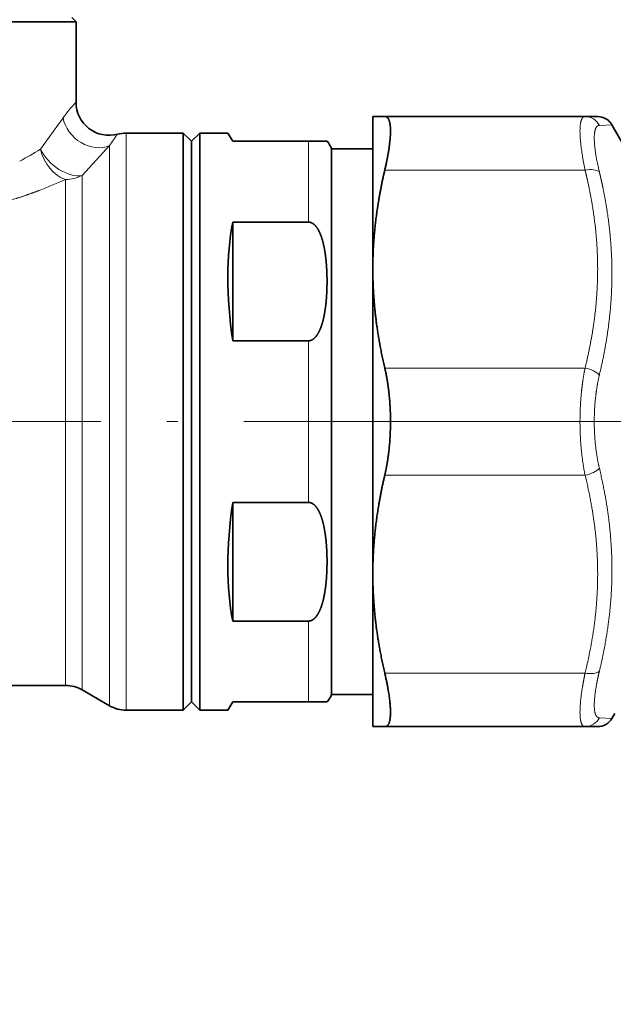
# Model space of a CAD drawing. Extents: x 0 to 424, y 0 to 297.
# Drawn here: x 237 to 264, y 191 to 235 of the extents above; entities that cross this region are included whole.
import ezdxf
from ezdxf.enums import TextEntityAlignment as Align

# ---------------------------------------------------------------- set-up
doc = ezdxf.new("R2010")
doc.units = 0
doc.linetypes.add('DASHDOT', pattern=[18.5, 12, -3, 0.5, -3])
doc.layers.get('0').update_dxf_attribs({"lineweight": 13})
doc.styles.get("Standard").update_dxf_attribs({"font": 'isocp.shx'})
doc.dimstyles.get("Standard").update_dxf_attribs({"dimtxt": 2.5, "dimasz": 2.5, "dimexe": 1.25, "dimexo": 0.625, "dimtad": 1, "dimcen": 2.5, "dimadec": 0, "dimazin": 0, "dimtfac": 1, "dimtmove": 0, "dimatfit": 0, "dimfxl": 1, "dimarcsym": 0})

# ---------------------------------------------------------------- blocks, each defined once
blk = doc.blocks.new('*D38')
at = {"color": 7, "lineweight": 13}
for p, q in [((287.595816, 217.150793), (291.680698, 217.150793)), ((300.622311, 217.150793), (312.409599, 217.150793)), ((311.409603, 110.682172), (311.409603, 214.660306)), ((219.071532, 108.191686), (312.409599, 108.191686))]:
    blk.add_line(p, q, dxfattribs=at)
for points in [[(311.627487, 214.660306), (311.409603, 217.150793), (311.191719, 214.660306)], [(311.191719, 110.682172), (311.409603, 108.191686), (311.627487, 110.682172)]]:
    blk.add_lwpolyline(points, close=True, dxfattribs=at)
for points in [[(311.627487, 214.660306), (311.409603, 217.150793), (311.627487, 214.660306), (311.191719, 214.660306)], [(311.191719, 110.682172), (311.409603, 108.191686), (311.191719, 110.682172), (311.627487, 110.682172)]]:
    blk.add_solid(points, dxfattribs=at)
at = {"color": 7, "lineweight": 13, "width": 0.6}
blk.add_text('145,5', height=3, rotation=90.000003, dxfattribs=at).set_placement((310.409607, 166.776979), (310.409607, 175.183897), align=Align.FIT)
blk = doc.blocks.new('*D39')
at = {"color": 7, "lineweight": 13}
for p, q in [((239.648315, 263.275793), (274.728851, 263.275793)), ((291.86694, 263.275793), (312.409599, 263.275793)), ((311.409603, 219.641279), (311.409603, 260.785306)), ((287.595816, 217.150793), (290.935551, 217.150793)), ((301.926296, 217.150793), (312.409599, 217.150793))]:
    blk.add_line(p, q, dxfattribs=at)
for points in [[(311.627487, 260.785306), (311.409603, 263.275793), (311.191719, 260.785306)], [(311.191719, 219.641279), (311.409603, 217.150793), (311.627487, 219.641279)]]:
    blk.add_lwpolyline(points, close=True, dxfattribs=at)
for points in [[(311.627487, 260.785306), (311.409603, 263.275793), (311.627487, 260.785306), (311.191719, 260.785306)], [(311.191719, 219.641279), (311.409603, 217.150793), (311.191719, 219.641279), (311.627487, 219.641279)]]:
    blk.add_solid(points, dxfattribs=at)
at = {"color": 7, "lineweight": 13, "width": 0.6}
blk.add_text('61,5', height=3, rotation=90.000003, dxfattribs=at).set_placement((310.409607, 236.865527), (310.409607, 243.561059), align=Align.FIT)
blk = doc.blocks.new('*D40')
at = {"color": 7, "lineweight": 13}
for p, q in [((239.648315, 263.275793), (280.131075, 263.275793)), ((288.886412, 263.275793), (320.529869, 263.275793)), ((319.529873, 110.682172), (319.529873, 260.785306)), ((219.071532, 108.191686), (320.529869, 108.191686))]:
    blk.add_line(p, q, dxfattribs=at)
for points in [[(319.747757, 260.785306), (319.529873, 263.275793), (319.311989, 260.785306)], [(319.311989, 110.682172), (319.529873, 108.191686), (319.747757, 110.682172)]]:
    blk.add_lwpolyline(points, close=True, dxfattribs=at)
for points in [[(319.747757, 260.785306), (319.529873, 263.275793), (319.747757, 260.785306), (319.311989, 260.785306)], [(319.311989, 110.682172), (319.529873, 108.191686), (319.311989, 110.682172), (319.747757, 110.682172)]]:
    blk.add_solid(points, dxfattribs=at)
at = {"color": 7, "lineweight": 13, "width": 0.6}
blk.add_text('207', height=3, rotation=90.000003, dxfattribs=at).set_placement((318.529877, 183.512719), (318.529877, 188.496867), align=Align.FIT)
blk = doc.blocks.new('*D41')
at = {"color": 7, "lineweight": 13}
for p, q in [((130.148315, 223.420982), (130.148315, 277.665388)), ((285.773315, 223.420982), (285.773315, 277.665388)), ((132.638802, 276.665386), (283.282829, 276.665386))]:
    blk.add_line(p, q, dxfattribs=at)
for points in [[(132.638802, 276.883275), (130.148315, 276.665386), (132.638802, 276.447496)], [(283.282829, 276.447496), (285.773315, 276.665386), (283.282829, 276.883275)]]:
    blk.add_lwpolyline(points, close=True, dxfattribs=at)
for points in [[(132.638802, 276.883275), (130.148315, 276.665386), (132.638802, 276.883275), (132.638802, 276.447496)], [(283.282829, 276.447496), (285.773315, 276.665386), (283.282829, 276.447496), (283.282829, 276.883275)]]:
    blk.add_solid(points, dxfattribs=at)
at = {"color": 7, "lineweight": 13, "width": 0.6}
blk.add_text('207,5', height=3, dxfattribs=at).set_placement((201.891651, 277.665388), (210.298566, 277.665388), align=Align.FIT)
blk = doc.blocks.new('*D45')
at = {"color": 7, "lineweight": 13}
for p, q in [((232.898315, 249.919101), (232.898315, 270.160175)), ((285.773315, 223.420982), (285.773315, 270.160175)), ((235.388802, 269.160173), (283.282829, 269.160173))]:
    blk.add_line(p, q, dxfattribs=at)
for points in [[(235.388802, 269.378063), (232.898315, 269.160173), (235.388802, 268.942283)], [(283.282829, 268.942283), (285.773315, 269.160173), (283.282829, 269.378063)]]:
    blk.add_lwpolyline(points, close=True, dxfattribs=at)
for points in [[(235.388802, 269.378063), (232.898315, 269.160173), (235.388802, 269.378063), (235.388802, 268.942283)], [(283.282829, 268.942283), (285.773315, 269.160173), (283.282829, 268.942283), (283.282829, 269.378063)]]:
    blk.add_solid(points, dxfattribs=at)
at = {"color": 7, "lineweight": 13, "width": 0.6}
blk.add_text('70,5', height=3, dxfattribs=at).set_placement((255.988047, 270.160175), (262.683584, 270.160175), align=Align.FIT)
blk = doc.blocks.new('*D47')
at = {"color": 7, "lineweight": 13}
for p, q in [((259.277119, 217.150793), (291.099407, 217.150793)), ((248.664978, 143.667243), (257.147814, 135.184408))]:
    blk.add_line(p, q, dxfattribs=at)
for points in [[(290.317295, 214.660306), (290.0994, 217.150793), (289.881516, 214.660306)], [(258.04768, 137.806627), (256.440706, 135.891515), (258.355818, 137.498483)]]:
    blk.add_lwpolyline(points, close=True, dxfattribs=at)
blk.add_arc((175.181432, 217.150793), 114.917965, 316.241802, 358.7582, dxfattribs=at)
for points in [[(290.317295, 214.660306), (290.0994, 217.150793), (290.317295, 214.660306), (289.881516, 214.660306)], [(258.04768, 137.806627), (256.440706, 135.891515), (258.04768, 137.806627), (258.355818, 137.498483)]]:
    blk.add_solid(points, dxfattribs=at)
blk.add_text('%%d', height=3, rotation=69.133057, dxfattribs=at).set_placement((281.818598, 177.074533), (282.602232, 179.130235), align=Align.FIT)
at = {"color": 7, "lineweight": 13, "width": 0.6}
blk.add_text('45', height=3, rotation=69.133057, dxfattribs=at).set_placement((280.652845, 174.016426), (281.818598, 177.074533), align=Align.FIT)
blk = doc.blocks.new('*D50')
at = {"color": 7, "lineweight": 13}
for p, q in [((285.773315, 210.880603), (285.773315, 197.581131)), ((285.773315, 178.021317), (285.773315, 93.1937)), ((234.790533, 106.316686), (234.790533, 105.557004)), ((234.790533, 96.987955), (234.790533, 93.1937)), ((237.281022, 94.193696), (283.282829, 94.193696))]:
    blk.add_line(p, q, dxfattribs=at)
for points in [[(237.281022, 94.411592), (234.790533, 94.193696), (237.281022, 93.975812)], [(283.282829, 93.975812), (285.773315, 94.193696), (283.282829, 94.411592)]]:
    blk.add_lwpolyline(points, close=True, dxfattribs=at)
for points in [[(237.281022, 94.411592), (234.790533, 94.193696), (237.281022, 94.411592), (237.281022, 93.975812)], [(283.282829, 93.975812), (285.773315, 94.193696), (283.282829, 93.975812), (283.282829, 94.411592)]]:
    blk.add_solid(points, dxfattribs=at)
at = {"color": 7, "lineweight": 13, "width": 0.6}
blk.add_text('68', height=3, dxfattribs=at).set_placement((260.984039, 95.193704), (264.256809, 95.193704), align=Align.FIT)
blk = doc.blocks.new('BLOCK198')
at = {"color": 7, "lineweight": 35}
for p, q in [((60.25, 24.5), (60.5, 24.25)), ((42.5, 24.25), (59.398, 24.25)), ((59.398, 24.25), (60.5, 24.25)), ((60.5, 24.25), (60.5, 19.364)), ((78.5, 16.235), (78.5, 18.5)), ((78.5, 18.5), (79.224, 18.5)), ((79.224, 18.5), (91.374, 18.5)), ((91.374, 18.5), (92.137, 18.5)), ((94.299, 15.756), (93.003, 18)), ((63.536, 17.5), (67, 17.5)), ((67, 15.358), (67, 17.5)), ((67.5, 17), (67, 17.5)), ((67.5, 17), (68, 17.5)), ((68, 15.358), (68, 17.5)), ((68, 17.5), (69.711, 17.5)), ((70, 17), (69.711, 17.5)), ((67.5, 14.919), (67.5, 17)), ((74.604, 17), (70, 17)), ((75.722, 17), (74.604, 17)), ((76, 14.524), (76, 16.55)), ((76, 16.55), (78.5, 16.55)), ((78.5, 9.25), (78.5, 16.235)), ((67, -17.5), (67, 15.358)), ((68, -17.5), (68, 15.358)), ((67.5, -17), (67.5, 14.919)), ((76, -16.55), (76, 14.524)), ((70, 12.097), (74.604, 12.097)), ((70, 4.903), (70, 12.097)), ((78.5, -9.25), (78.5, 9.25)), ((70, 4.903), (74.604, 4.903)), ((70, -4.903), (74.604, -4.903)), ((70, -12.097), (70, -4.903)), ((78.5, -18.5), (78.5, -9.25)), ((70, -12.097), (74.604, -12.097)), ((54, -16), (59.866, -16)), ((60.866, -16.268), (62.536, -17.232)), ((76, -16.55), (78.5, -16.55)), ((67.5, -17), (67, -17.5)), ((67.5, -17), (68, -17.5)), ((69.711, -17.5), (70, -17)), ((70, -17), (74.604, -17)), ((75.722, -17), (74.604, -17)), ((63.536, -17.5), (67, -17.5)), ((68, -17.5), (69.711, -17.5)), ((93.174, -17.704), (93.003, -18)), ((79.224, -18.5), (78.5, -18.5)), ((79.224, -18.5), (91.374, -18.5)), ((92.137, -18.5), (91.374, -18.5))]:
    blk.add_line(p, q, dxfattribs=at)
at = {"color": 7, "lineweight": 13}
for p, q in [((59.398, 17.986), (58.345, 16.522)), ((59.398, 17.986), (59.711, 18.422)), ((92.24, 17.965), (93.003, 18)), ((63.536, 15.358), (63.536, 17.5)), ((62.153, 16.324), (62.536, 16.739)), ((62.536, 15.123), (62.536, 16.739)), ((74.604, 15.358), (74.604, 17)), ((62.153, 16.324), (60.866, 14.933)), ((60.866, 14.276), (60.866, 14.933)), ((62.536, -17.232), (62.536, 15.123)), ((63.536, -17.5), (63.536, 15.358)), ((74.604, 15.358), (74.604, 12.097)), ((79.224, 15.25), (91.374, 15.25)), ((59.866, 14.041), (59.866, 14.687)), ((59.866, -16), (59.866, 14.041)), ((60.866, -16.268), (60.866, 14.276)), ((74.604, 4.903), (74.604, -4.903)), ((79.224, 3.25), (91.374, 3.25)), ((79.224, -3.25), (91.374, -3.25)), ((74.604, -12.097), (74.604, -17)), ((79.224, -15.25), (91.374, -15.25)), ((93.003, -18), (92.24, -17.965))]:
    blk.add_line(p, q, dxfattribs=at)
for centre, radius, start, end in [((66.309, 13.699), 8.113, 135.72139, 144.40566), ((91.369, 17.525), 0.975, 26.78949, 89.69155), ((69.452, 12.439), 8.143, 142.18978, 148.12979), ((47.116, 34.603), 21.284, 297.91882, 301.84345), ((47.654, 41.741), 29.682, 291.06172, 294.29378), ((91.369, -17.525), 0.975, 270.30853, 333.21084)]:
    blk.add_arc(centre, radius, start, end, dxfattribs=at)
at = {"color": 7, "lineweight": 35}
for centre, radius, start, end in [((62.5, 19.364), 2, 179.99994, 285.00929), ((92.137, 17.5), 1, 30.00021, 90.00009), ((63.536, 15.5), 2, 90, 105.00928), ((74.604, 16), 1.5, 21.51019, 41.81032), ((59.866, -18), 2, 60, 90), ((74.604, -16), 1.5, 318.18963, 338.48984), ((63.536, -15.5), 2, 240, 270), ((92.137, -17.5), 1, 269.99991, 329.99979)]:
    blk.add_arc(centre, radius, start, end, dxfattribs=at)
at = {"color": 7, "lineweight": 13}
for centre, major_axis, ratio, start_param, end_param in [((61.536, 18.422), (1.503, -1.319), 0.826857, 3.9569, 5.908841), ((59.866, 16.522), (0.903, -1.784), 0.722507, 4.36168, 5.671918), ((59.866, 16.522), (-1.501, 1.322), 0.612194, 0.963407, 2.692022), ((59.866, 16.522), (2, 0), 0.917912, 4.712389, 5.235988), ((91.374, 14.75), (0.971, 0.238), 0.489077, 0.364066, 1.451348), ((91.374, 2.75), (0.971, -0.238), 0.489075, 0.602969, 1.690246), ((91.374, -2.75), (0.971, 0.238), 0.489077, 4.592941, 5.680223), ((91.374, -14.75), (0.971, -0.238), 0.489077, 4.831837, 5.91912)]:
    blk.add_ellipse(centre, major_axis=major_axis, ratio=ratio, start_param=start_param, end_param=end_param, dxfattribs=at)
at = {"color": 7, "lineweight": 35}
for centre, major_axis, ratio, start_param, end_param in [((79.795, 0.016), (6.416, -17.238), 0.451306, 3.782899, 4.262598), ((79.795, -0.018), (-6.416, -17.237), 0.451357, 5.162104, 5.641803)]:
    blk.add_ellipse(centre, major_axis=major_axis, ratio=ratio, start_param=start_param, end_param=end_param, dxfattribs=at)
for points, degree in [([(79.565, 17.854), (79.548, 18.105), (79.506, 18.299), (79.439, 18.432), (79.345, 18.5), (79.224, 18.5)], 5), ([(79.565, 17.854), (79.587, 17.517), (79.564, 17.077), (79.497, 16.546), (79.384, 15.933), (79.224, 15.25)], 5), ([(79.224, 15.25), (78.844, 13.624), (78.615, 12.13), (78.5, 10.69), (78.5, 9.25)], 4), ([(78.5, 9.25), (78.5, 8.098), (78.569, 6.947), (78.707, 5.772), (78.92, 4.551), (79.224, 3.25)], 5), ([(79.224, -3.25), (78.844, -4.876), (78.615, -6.37), (78.5, -7.81), (78.5, -9.25)], 4), ([(78.5, -9.25), (78.5, -10.402), (78.569, -11.553), (78.707, -12.728), (78.92, -13.949), (79.224, -15.25)], 5)]:
    blk.add_open_spline(points, degree=degree, dxfattribs=at)
at = {"color": 7, "lineweight": 13}
for points, knots in [([(91.374, 15.25), (91.176, 16.208), (91.059, 17.024), (91.02, 17.673), (91.066, 18.238), (91.24, 18.456), (91.28, 18.485), (91.325, 18.5), (91.374, 18.5)], [0, 0, 0, 0, 0, 0, 24.371694, 24.371694, 24.371694, 30.374262, 30.374262, 30.374262, 30.374262, 30.374262, 30.374262]), ([(92.24, 15.142), (92.041, 15.969), (91.925, 16.673), (91.886, 17.233), (91.932, 17.724), (92.106, 17.921), (92.146, 17.948), (92.19, 17.963), (92.24, 17.965)], [0, 0, 0, 0, 0, 0, 24.306721, 24.306721, 24.306721, 30.31728, 30.31728, 30.31728, 30.31728, 30.31728, 30.31728]), ([(91.374, 3.25), (91.614, 4.225), (91.799, 5.151), (91.938, 6.043), (92.179, 8.226), (92.165, 10.339), (92.069, 11.62), (91.857, 13.109), (91.501, 14.716), (91.461, 14.892), (91.419, 15.07), (91.374, 15.25)], [21.798971, 21.798971, 21.798971, 21.798971, 21.798971, 21.798971, 50.322507, 50.322507, 50.322507, 93.332544, 93.332544, 93.332544, 98.581928, 98.581928, 98.581928, 98.581928, 98.581928, 98.581928]), ([(92.24, 2.823), (92.498, 3.901), (92.693, 4.923), (92.835, 5.908), (93.045, 8.07), (93.017, 10.178), (92.932, 11.356), (92.74, 12.808), (92.422, 14.352), (92.365, 14.612), (92.305, 14.875), (92.24, 15.142)], [0, 0, 0, 0, 0, 0, 31.144551, 31.144551, 31.144551, 70.001208, 70.001208, 70.001208, 77.781967, 77.781967, 77.781967, 77.781967, 77.781967, 77.781967]), ([(44.679, 14.041), (45.375, 13.774), (46.112, 13.519), (46.886, 13.286), (48.245, 12.954), (49.668, 12.753), (50.26, 12.696), (51.753, 12.622), (53.247, 12.722), (54.13, 12.845), (55.54, 13.132), (56.863, 13.522), (57.367, 13.688), (57.853, 13.862), (58.321, 14.041)], [0, 0, 0, 0, 0, 0, 7.015159, 7.015159, 7.015159, 11.882072, 11.882072, 11.882072, 19.211725, 19.211725, 19.211725, 23.927216, 23.927216, 23.927216, 23.927216, 23.927216, 23.927216]), ([(91.374, -3.25), (91.223, -2.522), (91.121, -1.746), (91.063, -0.945), (91.039, 0.408), (91.136, 1.737), (91.195, 2.258), (91.274, 2.765), (91.374, 3.25)], [0, 0, 0, 0, 0, 0, 18.517479, 18.517479, 18.517479, 30.861073, 30.861073, 30.861073, 30.861073, 30.861073, 30.861073]), ([(92.24, -2.823), (92.089, -2.19), (91.987, -1.516), (91.929, -0.82), (91.905, 0.355), (92.002, 1.508), (92.061, 1.961), (92.14, 2.401), (92.24, 2.823)], [0, 0, 0, 0, 0, 0, 18.415919, 18.415919, 18.415919, 30.691451, 30.691451, 30.691451, 30.691451, 30.691451, 30.691451]), ([(91.374, -18.5), (91.159, -18.5), (91.042, -18.223), (91.013, -17.706), (91.082, -16.855), (91.274, -15.761), (91.305, -15.595), (91.338, -15.425), (91.374, -15.25)], [0, 0, 0, 0, 0, 0, 25.943946, 25.943946, 25.943946, 30.397068, 30.397068, 30.397068, 30.397068, 30.397068, 30.397068]), ([(92.24, -17.965), (92.03, -17.956), (91.914, -17.723), (91.882, -17.298), (91.942, -16.578), (92.126, -15.646), (92.16, -15.484), (92.199, -15.315), (92.24, -15.142)], [0, 0, 0, 0, 0, 0, 25.231602, 25.231602, 25.231602, 30.33724, 30.33724, 30.33724, 30.33724, 30.33724, 30.33724])]:
    blk.add_open_spline(points, degree=5, knots=knots, dxfattribs=at)
at = {"color": 7, "lineweight": 35}
for points, knots in [([(74.604, 4.903), (74.629, 4.903), (74.653, 4.905), (74.677, 4.909), (74.739, 4.922), (74.797, 4.946), (74.832, 4.965), (74.952, 5.041), (75.047, 5.144), (75.106, 5.224), (75.245, 5.444), (75.344, 5.681), (75.395, 5.828), (75.474, 6.092), (75.534, 6.36), (75.557, 6.475), (75.608, 6.761), (75.645, 7.048), (75.664, 7.219), (75.7, 7.633), (75.718, 8.048), (75.724, 8.291), (75.725, 8.715), (75.71, 9.14), (75.7, 9.321), (75.675, 9.68), (75.635, 10.038), (75.611, 10.214), (75.559, 10.532), (75.487, 10.848), (75.451, 10.987), (75.382, 11.213), (75.293, 11.433), (75.255, 11.516), (75.169, 11.684), (75.059, 11.84), (74.994, 11.916), (74.898, 12.003), (74.781, 12.06), (74.754, 12.071), (74.709, 12.085), (74.662, 12.093), (74.643, 12.096), (74.624, 12.097), (74.604, 12.097)], [0, 0, 0, 0, 0, 0, 0.171183, 0.171183, 0.171183, 0.448733, 0.448733, 0.448733, 1.204009, 1.204009, 1.204009, 2.431238, 2.431238, 2.431238, 3.356638, 3.356638, 3.356638, 4.716358, 4.716358, 4.716358, 6.643616, 6.643616, 6.643616, 8.083044, 8.083044, 8.083044, 9.488888, 9.488888, 9.488888, 10.623158, 10.623158, 10.623158, 11.3316, 11.3316, 11.3316, 12.070679, 12.070679, 12.070679, 12.271682, 12.271682, 12.271682, 12.407414, 12.407414, 12.407414, 12.407414, 12.407414, 12.407414]), ([(79.224, 3.25), (79.394, 2.527), (79.509, 1.751), (79.574, 0.948), (79.602, -0.411), (79.492, -1.741), (79.426, -2.263), (79.337, -2.768), (79.224, -3.25)], [0, 0, 0, 0, 0, 0, 20.661337, 20.661337, 20.661337, 34.432715, 34.432715, 34.432715, 34.432715, 34.432715, 34.432715]), ([(74.604, -12.097), (74.629, -12.097), (74.653, -12.095), (74.677, -12.091), (74.739, -12.078), (74.797, -12.054), (74.832, -12.035), (74.952, -11.959), (75.047, -11.856), (75.106, -11.776), (75.245, -11.556), (75.344, -11.319), (75.395, -11.172), (75.474, -10.908), (75.534, -10.64), (75.557, -10.525), (75.608, -10.239), (75.645, -9.952), (75.664, -9.781), (75.7, -9.367), (75.718, -8.952), (75.724, -8.709), (75.725, -8.285), (75.71, -7.86), (75.7, -7.679), (75.675, -7.32), (75.635, -6.962), (75.611, -6.786), (75.559, -6.468), (75.487, -6.152), (75.451, -6.013), (75.382, -5.787), (75.293, -5.567), (75.255, -5.484), (75.169, -5.316), (75.059, -5.16), (74.994, -5.084), (74.898, -4.997), (74.781, -4.94), (74.754, -4.929), (74.709, -4.915), (74.662, -4.907), (74.643, -4.904), (74.624, -4.903), (74.604, -4.903)], [0, 0, 0, 0, 0, 0, 0.171183, 0.171183, 0.171183, 0.448733, 0.448733, 0.448733, 1.204009, 1.204009, 1.204009, 2.431238, 2.431238, 2.431238, 3.356638, 3.356638, 3.356638, 4.716358, 4.716358, 4.716358, 6.643616, 6.643616, 6.643616, 8.083044, 8.083044, 8.083044, 9.488888, 9.488888, 9.488888, 10.623158, 10.623158, 10.623158, 11.3316, 11.3316, 11.3316, 12.070679, 12.070679, 12.070679, 12.271682, 12.271682, 12.271682, 12.407414, 12.407414, 12.407414, 12.407414, 12.407414, 12.407414]), ([(79.224, -15.25), (79.466, -16.284), (79.6, -17.158), (79.633, -17.833), (79.553, -18.335), (79.328, -18.481), (79.296, -18.493), (79.262, -18.5), (79.224, -18.5)], [0, 0, 0, 0, 0, 0, 29.533482, 29.533482, 29.533482, 34.012427, 34.012427, 34.012427, 34.012427, 34.012427, 34.012427])]:
    blk.add_open_spline(points, degree=5, knots=knots, dxfattribs=at)
at = {"color": 7, "lineweight": 13}
for points in [[(93.001, -8.632), (92.984, -7.524), (92.903, -6.41), (92.758, -5.271), (92.542, -4.085), (92.24, -2.823)], [(92.135, -8.892), (92.118, -7.817), (92.037, -6.737), (91.892, -5.633), (91.677, -4.481), (91.374, -3.25)], [(92.135, -8.892), (92.154, -10.111), (92.091, -11.324), (91.948, -12.561), (91.717, -13.855), (91.374, -15.25)], [(93.001, -8.632), (93.02, -9.887), (92.957, -11.135), (92.814, -12.404), (92.582, -13.726), (92.24, -15.142)]]:
    blk.add_open_spline(points, degree=5, dxfattribs=at)

msp = doc.modelspace()

# ---------------------------------------------------------------- linework, layer by layer
at = {"color": 7, "linetype": 'DASHDOT', "lineweight": 13}
msp.add_line((259.277119, 217.150793), (196.386283, 217.150793), dxfattribs=at)
at = {"color": 7, "linetype": 'DASHDOT', "lineweight": 13, "ltscale": 0.123034}
msp.add_line((262.737057, 217.150793), (267.658428, 217.150793), dxfattribs=at)

# ---------------------------------------------------------------- block references
at = {"lineweight": 0, "xscale": 0.75, "yscale": 0.75, "zscale": 0.75}
msp.add_blockref('BLOCK198', (194.273315, 217.150793), dxfattribs=at)

# ---------------------------------------------------------------- dimensions: what is measured, and where the dimension line sits
at = {"color": 0, "lineweight": 0}
for base, p1, p2, angle, picture, middle in [((285.773315, 276.665388), (130.148315, 223.420982), (285.773315, 223.420982), 359.998092, '*D41', (206.095109, 276.665388)), ((232.898315, 269.160173), (285.773315, 223.420982), (232.898315, 249.9191), 179.999046, '*D45', (259.335815, 269.160173)), ((319.529873, 263.275793), (219.071532, 108.191691), (239.648315, 263.275793), 89.999523, '*D40', (319.529873, 186.004793)), ((311.409603, 217.150793), (239.648315, 263.275793), (287.595815, 217.150793), 269.998569, '*D39', (311.409603, 240.213293)), ((311.409603, 108.191691), (287.595815, 217.150793), (219.071532, 108.191691), 269.998569, '*D38', (311.409603, 170.98044)), ((285.773315, 94.1937), (234.790534, 106.316691), (285.773315, 210.880603), 359.998092, '*D50', (262.620424, 94.1937))]:
    dim = msp.add_linear_dim(base=base, p1=p1, p2=p2, angle=angle, dimstyle='STANDARD', override={"dimlfac": 1.333333}, dxfattribs=at)
    dim.commit()
    dim.dimension.update_dxf_attribs({"geometry": picture, "text_midpoint": middle, "dimtype": 160, "oblique_angle": 89.999523})
dim = msp.add_angular_dim_2l(base=(274.703314, 159.691808), line1=((175.181432, 217.150793), (248.66498, 143.667245)), line2=((175.181432, 217.150793), (259.277116, 217.150793)), dimstyle='STANDARD', dxfattribs=at)
dim.commit()
dim.dimension.update_dxf_attribs({"geometry": '*D47', "text_midpoint": (282.561949, 176.217133), "dimtype": 162})

doc.saveas('drawing.dxf')
